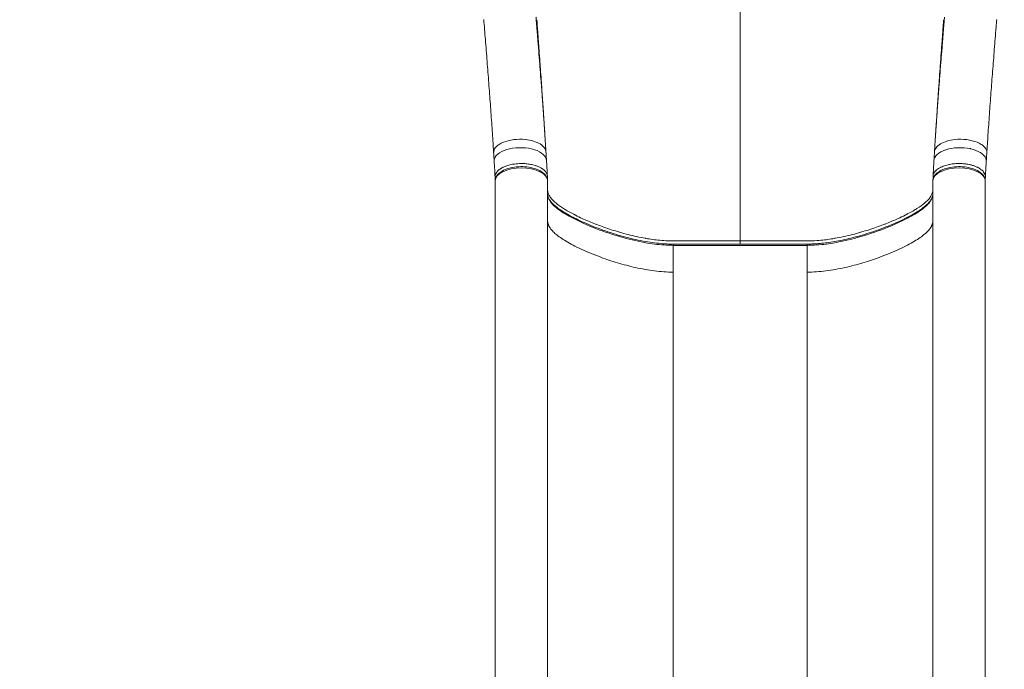
# Model space of a CAD drawing. Units: millimetres. Extents: x -81 to 12457, y 5791 to 21500.
# Drawn here: x 8576 to 9751, y 14366 to 15141 of the extents above; entities that cross this region are included whole.
import ezdxf

# ---------------------------------------------------------------- set-up
doc = ezdxf.new("R2010")
doc.units = ezdxf.units.MM
doc.styles.get("Standard").update_dxf_attribs({"font": 'arial.ttf'})
doc.dimstyles.new('ISO-25', dxfattribs={"dimtxt": 2.5, "dimasz": 2.5, "dimexe": 1.25, "dimexo": 0.625, "dimtad": 1, "dimtxsty": 'Standard', "dimcen": 2.5, "dimadec": 0, "dimazin": 0, "dimtfac": 1, "dimtmove": 0, "dimatfit": 3, "dimfxl": 1, "dimarcsym": 0})

# ---------------------------------------------------------------- blocks, each defined once
blk = doc.blocks.new('*D3')
at = {"color": 0, "linetype": 'ByBlock', "lineweight": -2, "ltscale": 6, "transparency": 16777216}
for p, q in [((556, 21106.7), (556, 21227.9)), ((12456.8, 21106.7), (12456.8, 21227.9))]:
    blk.add_line(p, q, dxfattribs=at)
at = {"color": 0, "lineweight": -2, "ltscale": 6, "transparency": 16777216}
blk.add_line((656, 21226.7), (12356.8, 21226.7), dxfattribs=at)
at = {"color": 0, "ltscale": 6, "transparency": 16777216}
for points in [[(656, 21243.3), (656, 21210), (556, 21226.7)], [(12356.8, 21243.3), (12356.8, 21210), (12456.8, 21226.7)]]:
    blk.add_solid(points, dxfattribs=at)
at = {"layer": 'Defpoints', "color": 0, "ltscale": 6, "transparency": 16777216}
for p in [(12456.8, 21226.7), (12456.8, 13431.3), (556, 11506.4)]:
    blk.add_point(p, dxfattribs=at)
at = {"color": 0, "ltscale": 6, "transparency": 16777216, "insert": (6506.4, 21368.8), "char_height": 200, "attachment_point": 5}
blk.add_mtext('1190', dxfattribs=at)

msp = doc.modelspace()

# ---------------------------------------------------------------- linework, layer by layer
at = {"color": 0, "linetype": 'Continuous', "lineweight": 0}
for p, q in [((9143.277, 14948.765), (9143.277, 14919.32)), ((9205.777, 14941.911), (9205.777, 14948.765)), ((9205.777, 14941.911), (9205.777, 14345.938)), ((9665.777, 14941.911), (9665.777, 14948.765)), ((9665.777, 14941.911), (9665.777, 14345.938)), ((9728.277, 14948.765), (9728.277, 14919.32)), ((9143.277, 14375.456), (9143.277, 14919.32)), ((9728.277, 14919.32), (9728.277, 14375.456)), ((9515.777, 14873.39), (9355.777, 14873.39)), ((9515.777, 14871.89), (9355.777, 14871.89)), ((9355.777, 14871.89), (9355.777, 14839.847)), ((9515.777, 14871.89), (9515.777, 14839.847)), ((9355.777, 14294.251), (9355.777, 14839.847)), ((9515.777, 14294.251), (9515.777, 14839.847)), ((9143.277, 14339.083), (9143.277, 14375.456)), ((9728.277, 14339.083), (9728.277, 14375.456))]:
    msp.add_line(p, q, dxfattribs=at)
at = {"color": 0, "linetype": 'Continuous', "lineweight": 0, "extrusion": (0, 0, -1)}
for centre, major_axis, ratio, start_param, end_param in [((9174.527, 14948.765), (-31.25, 0), 0.5, 0, 3.14159265), ((9146.323, 14951.491), (-2.998, -0.103), 0.86589685, -0.27475738, 0.00366965), ((9355.777, 14870.39), (0, 3), 0.0000004, -1.04719754, 0.00000001)]:
    msp.add_ellipse(centre, major_axis=major_axis, ratio=ratio, start_param=start_param, end_param=end_param, dxfattribs=at)
at = {"color": 0, "linetype": 'Continuous', "lineweight": 0}
for centre, major_axis, ratio, start_param, end_param in [((9697.027, 14948.765), (31.25, 0), 0.5, 0, 3.14159265), ((9725.231, 14951.491), (2.998, -0.103), 0.86589685, -0.27475738, 0.00366965), ((9515.777, 14870.39), (0, 3), 0.0000004, -1.04719755, 0)]:
    msp.add_ellipse(centre, major_axis=major_axis, ratio=ratio, start_param=start_param, end_param=end_param, dxfattribs=at)
for points, knots in [([(9435.777, 14877.086), (9435.777, 14883.42), (9435.777, 14889.753), (9435.777, 14899.686), (9435.777, 14903.286), (9435.777, 14936.234), (9435.777, 14996.41), (9435.777, 15059.088), (9435.777, 15154.621), (9435.777, 15220.338), (9435.777, 15303.773), (9435.777, 15337.275), (9435.777, 15404.665), (9435.777, 15455.497), (9435.777, 15527.606), (9435.777, 15604.046), (9435.777, 15680.486), (9435.777, 15721.467), (9435.777, 15744.228), (9435.777, 15786.988), (9435.777, 15846.988), (9435.777, 15906.988), (9435.777, 15946.988), (9435.777, 15966.988)], [0.00224658, 0.00224658, 0.00224658, 0.00224658, 0.01867646, 0.01867646, 0.02801469, 0.02801469, 0.104147847, 0.180281004, 0.180281004, 0.332547317, 0.332547317, 0.370613895, 0.408680473, 0.48481363, 0.48481363, 0.570678025, 0.65654242, 0.65654242, 0.662744353, 0.707675943, 0.752607533, 0.797539124, 0.842470714, 0.842470714, 0.842470714, 0.842470714]), ([(9141.444, 14982.283), (9141.262, 14985.164), (9141.077, 14988.057), (9140.374, 14998.918), (9139.839, 15006.941), (9138.708, 15023.396), (9138.111, 15031.834), (9136.882, 15048.739), (9136.251, 15057.207), (9134.953, 15074.257), (9134.287, 15082.842), (9132.924, 15100.158), (9132.227, 15108.893), (9130.881, 15125.66), (9130.232, 15133.685), (9129.581, 15141.747)], [0, 0, 0, 0, 10.00017154, 10.00017154, 37.47106873, 37.47106873, 65.94172207, 65.94172207, 94.11562491, 94.11562491, 122.31323015, 122.31323015, 150.66804584, 150.66804584, 176.44725292, 176.44725292, 176.44725292, 176.44725292]), ([(9191.965, 15144.42), (9191.969, 15144.37), (9191.973, 15144.321), (9191.984, 15144.182), (9191.991, 15144.093), (9192.045, 15143.428), (9192.092, 15142.853), (9192.166, 15141.946), (9192.192, 15141.615), (9192.3, 15140.291), (9192.38, 15139.299), (9192.514, 15137.648), (9192.568, 15136.989), (9192.781, 15134.359), (9192.941, 15132.392), (9193.205, 15129.121), (9193.311, 15127.817), (9193.725, 15122.7), (9194.031, 15118.899), (9194.536, 15112.619), (9194.735, 15110.133), (9195.329, 15102.695), (9195.721, 15097.76), (9196.301, 15090.383), (9196.493, 15087.928), (9197.069, 15080.553), (9197.447, 15075.651), (9198.007, 15068.313), (9198.193, 15065.861), (9198.657, 15059.714), (9198.932, 15056.027), (9199.295, 15051.118), (9199.386, 15049.885), (9199.658, 15046.174), (9199.838, 15043.701), (9200.106, 15039.991), (9200.195, 15038.75), (9200.452, 15035.163), (9200.619, 15032.821), (9200.861, 15029.381), (9200.938, 15028.281), (9201.092, 15026.092), (9201.167, 15025.005), (9201.243, 15023.918)], [-17.89344479, -17.89344479, -17.89344479, -17.89344479, -17.87762924, -17.87762924, -17.84929542, -17.84929542, -17.66623305, -17.66623305, -17.56066343, -17.56066343, -17.24444656, -17.24444656, -17.03402746, -17.03402746, -16.40447352, -16.40447352, -15.98603503, -15.98603503, -14.76152985, -14.76152985, -13.95637403, -13.95637403, -12.34755827, -12.34755827, -11.54197563, -11.54197563, -9.92341855, -9.92341855, -9.10845627, -9.10845627, -7.87613383, -7.87613383, -7.46230645, -7.46230645, -6.62939855, -6.62939855, -6.21008885, -6.21008885, -5.41614275, -5.41614275, -5.04180731, -5.04180731, -4.67128448, -4.67128448, -4.67128448, -4.67128448]), ([(9203.044, 14997.154), (9202.997, 14997.893), (9202.95, 14998.633), (9202.867, 14999.928), (9202.832, 15000.483), (9202.726, 15002.146), (9202.655, 15003.254), (9202.548, 15004.916), (9202.512, 15005.468), (9202.406, 15007.122), (9202.335, 15008.224), (9202.227, 15009.878), (9202.192, 15010.427), (9202.05, 15012.619), (9201.942, 15014.263), (9201.763, 15017.001), (9201.691, 15018.093), (9201.477, 15021.356), (9201.333, 15023.531), (9201.116, 15026.794), (9201.044, 15027.877), (9200.818, 15031.262), (9200.663, 15033.568), (9200.424, 15037.101), (9200.342, 15038.324), (9200.094, 15041.98), (9199.927, 15044.418), (9199.677, 15048.077), (9199.593, 15049.293), (9199.26, 15054.136), (9199.007, 15057.776), (9198.584, 15063.847), (9198.414, 15066.269), (9197.905, 15073.523), (9197.561, 15078.373), (9197.041, 15085.673), (9196.867, 15088.105), (9196.344, 15095.413), (9195.991, 15100.308), (9195.458, 15107.688), (9195.279, 15110.157), (9194.827, 15116.394), (9194.552, 15120.171), (9194.182, 15125.259), (9194.088, 15126.556), (9193.851, 15129.81), (9193.708, 15131.768), (9193.518, 15134.386), (9193.47, 15135.042), (9193.35, 15136.686), (9193.278, 15137.673), (9193.182, 15138.992), (9193.158, 15139.322), (9193.092, 15140.225), (9193.051, 15140.798), (9193.009, 15141.371)], [1.71398796, 1.71398796, 1.71398796, 1.71398796, 1.97502502, 1.97502502, 2.1708402, 2.1708402, 2.56069828, 2.56069828, 2.75475866, 2.75475866, 3.14118612, 3.14118612, 3.33357113, 3.33357113, 3.90751934, 3.90751934, 4.28757003, 4.28757003, 5.04180731, 5.04180731, 5.41614275, 5.41614275, 6.21008885, 6.21008885, 6.62939855, 6.62939855, 7.46230645, 7.46230645, 7.87613383, 7.87613383, 9.10845627, 9.10845627, 9.92341855, 9.92341855, 11.54197563, 11.54197563, 12.34755827, 12.34755827, 13.95637403, 13.95637403, 14.76152985, 14.76152985, 15.98603503, 15.98603503, 16.40447352, 16.40447352, 17.03402746, 17.03402746, 17.24444656, 17.24444656, 17.56066343, 17.56066343, 17.66623305, 17.66623305, 17.84929542, 17.84929542, 17.84929542, 17.84929542]), ([(9678.545, 15141.371), (9678.504, 15140.798), (9678.462, 15140.225), (9678.396, 15139.322), (9678.372, 15138.992), (9678.276, 15137.673), (9678.204, 15136.686), (9678.084, 15135.042), (9678.037, 15134.386), (9677.846, 15131.768), (9677.703, 15129.81), (9677.467, 15126.556), (9677.372, 15125.259), (9677.002, 15120.171), (9676.728, 15116.394), (9676.276, 15110.157), (9676.097, 15107.688), (9675.563, 15100.308), (9675.211, 15095.413), (9674.687, 15088.105), (9674.514, 15085.673), (9673.993, 15078.373), (9673.65, 15073.523), (9673.14, 15066.269), (9672.97, 15063.847), (9672.547, 15057.776), (9672.295, 15054.136), (9671.961, 15049.293), (9671.878, 15048.077), (9671.627, 15044.418), (9671.461, 15041.98), (9671.213, 15038.324), (9671.13, 15037.101), (9670.892, 15033.568), (9670.737, 15031.262), (9670.511, 15027.877), (9670.439, 15026.794), (9670.222, 15023.531), (9670.078, 15021.356), (9669.863, 15018.093), (9669.791, 15017.001), (9669.612, 15014.263), (9669.505, 15012.619), (9669.363, 15010.427), (9669.255, 15008.773), (9669.149, 15007.122), (9669.042, 15005.468), (9669.007, 15004.916), (9668.9, 15003.254), (9668.829, 15002.146), (9668.723, 15000.483), (9668.687, 14999.928), (9668.605, 14998.633), (9668.558, 14997.893), (9668.511, 14997.154)], [0.04414937, 0.04414937, 0.04414937, 0.04414937, 0.22721175, 0.22721175, 0.33278136, 0.33278136, 0.64899823, 0.64899823, 0.85941734, 0.85941734, 1.48897127, 1.48897127, 1.90740976, 1.90740976, 3.13191494, 3.13191494, 3.93707077, 3.93707077, 5.54588652, 5.54588652, 6.35146917, 6.35146917, 7.97002624, 7.97002624, 8.78498852, 8.78498852, 10.01731096, 10.01731096, 10.43113834, 10.43113834, 11.26404625, 11.26404625, 11.68335594, 11.68335594, 12.47730205, 12.47730205, 12.85163748, 12.85163748, 13.60587476, 13.60587476, 13.98592546, 13.98592546, 14.55987366, 14.55987366, 14.75225868, 15.13868613, 15.13868613, 15.33274651, 15.33274651, 15.72260459, 15.72260459, 15.91841978, 15.91841978, 16.17945684, 16.17945684, 16.17945684, 16.17945684]), ([(9670.312, 15023.918), (9670.387, 15025.005), (9670.463, 15026.092), (9670.616, 15028.281), (9670.693, 15029.381), (9670.936, 15032.821), (9671.102, 15035.163), (9671.359, 15038.75), (9671.449, 15039.991), (9671.717, 15043.701), (9671.897, 15046.174), (9672.169, 15049.885), (9672.26, 15051.118), (9672.622, 15056.027), (9672.898, 15059.714), (9673.361, 15065.861), (9673.547, 15068.313), (9674.107, 15075.651), (9674.486, 15080.553), (9675.061, 15087.928), (9675.253, 15090.383), (9675.834, 15097.76), (9676.226, 15102.695), (9676.82, 15110.133), (9677.019, 15112.619), (9677.523, 15118.899), (9677.83, 15122.7), (9678.244, 15127.817), (9678.349, 15129.121), (9678.614, 15132.392), (9678.773, 15134.359), (9678.987, 15136.989), (9679.04, 15137.648), (9679.174, 15139.299), (9679.255, 15140.291), (9679.362, 15141.615), (9679.389, 15141.946), (9679.463, 15142.853), (9679.509, 15143.428), (9679.563, 15144.093), (9679.57, 15144.182), (9679.582, 15144.321), (9679.586, 15144.37), (9679.59, 15144.42)], [-13.22216032, -13.22216032, -13.22216032, -13.22216032, -12.85163748, -12.85163748, -12.47730205, -12.47730205, -11.68335594, -11.68335594, -11.26404625, -11.26404625, -10.43113834, -10.43113834, -10.01731096, -10.01731096, -8.78498852, -8.78498852, -7.97002624, -7.97002624, -6.35146917, -6.35146917, -5.54588652, -5.54588652, -3.93707077, -3.93707077, -3.13191494, -3.13191494, -1.90740976, -1.90740976, -1.48897127, -1.48897127, -0.85941734, -0.85941734, -0.64899823, -0.64899823, -0.33278136, -0.33278136, -0.22721175, -0.22721175, -0.04414937, -0.04414937, -0.01581555, -0.01581555, 0, 0, 0, 0]), ([(9741.973, 15141.747), (9741.721, 15138.62), (9741.468, 15135.498), (9740.5, 15123.493), (9739.788, 15114.65), (9738.387, 15097.079), (9737.698, 15088.349), (9736.353, 15071.019), (9735.696, 15062.416), (9734.425, 15045.372), (9733.81, 15036.927), (9732.624, 15020.196), (9732.052, 15011.907), (9731.023, 14996.502), (9730.558, 14989.364), (9730.111, 14982.283)], [0, 0, 0, 0, 10.00012089, 10.00012089, 38.52798143, 38.52798143, 67.01660724, 67.01660724, 95.43735064, 95.43735064, 123.7137718, 123.7137718, 151.86994604, 151.86994604, 176.44724207, 176.44724207, 176.44724207, 176.44724207]), ([(9201.243, 15023.918), (9201.448, 15020.963), (9201.651, 15018.014), (9202.423, 15006.667), (9202.973, 14998.322), (9203.64, 14987.887), (9203.776, 14985.738), (9203.911, 14983.594)], [0, 0, 0, 0, 10.00012003, 10.00012003, 38.58652389, 38.58652389, 46.01741583, 46.01741583, 46.01741583, 46.01741583]), ([(9667.644, 14983.594), (9667.825, 14986.479), (9668.009, 14989.373), (9668.736, 15000.695), (9669.299, 15009.181), (9670.026, 15019.789), (9670.168, 15021.852), (9670.312, 15023.918)], [0, 0, 0, 0, 10.00011496, 10.00011496, 39.02496656, 39.02496656, 46.01736947, 46.01736947, 46.01736947, 46.01736947]), ([(9141.442, 14982.305), (9141.399, 14983.017), (9141.586, 14985.483), (9143.58, 14989.033), (9149.131, 14993.553), (9156.548, 14996.601), (9167.583, 14998.647), (9178.327, 14998.76), (9189.295, 14996.613), (9197.31, 14993.163), (9202.497, 14988.642), (9203.807, 14985.254), (9203.911, 14983.59)], [-1.60078385, -1.60078385, -1.60078385, -1.60078385, -1.46400526, -1.12848778, -0.90480946, -0.45745282, -0.2337745, 0.21358213, 0.54909961, 0.88461709, 1.22013457, 1.5397739, 1.5397739, 1.5397739, 1.5397739]), ([(9730.112, 14982.303), (9730.155, 14983.016), (9729.969, 14985.483), (9727.974, 14989.033), (9722.424, 14993.553), (9715.007, 14996.601), (9703.972, 14998.647), (9693.227, 14998.76), (9682.26, 14996.613), (9674.244, 14993.163), (9669.057, 14988.642), (9667.747, 14985.254), (9667.644, 14983.59)], [-1.60090423, -1.60090423, -1.60090423, -1.60090423, -1.46400526, -1.12848778, -0.90480946, -0.45745282, -0.2337745, 0.21358214, 0.54909961, 0.88461709, 1.22013457, 1.53980413, 1.53980413, 1.53980413, 1.53980413]), ([(9142.071, 14972.422), (9142.014, 14973.387), (9142.456, 14976.942), (9147.425, 14982.763), (9159.95, 14987.742), (9175.683, 14989.159), (9190.844, 14986.655), (9201.65, 14980.92), (9204.398, 14975.891), (9204.541, 14973.405)], [-1.59957139, -1.59957139, -1.59957139, -1.59957139, -1.41430976, -0.91848421, -0.42265865, 0.0731669, 0.56899245, 1.064818, 1.54241935, 1.54241935, 1.54241935, 1.54241935]), ([(9729.484, 14972.426), (9729.54, 14973.389), (9729.419, 14974.355), (9729.121, 14975.307), (9729.048, 14975.54), (9728.964, 14975.772), (9728.869, 14976.003), (9727.929, 14978.303), (9725.93, 14980.496), (9723.085, 14982.365), (9722.837, 14982.528), (9722.583, 14982.688), (9722.323, 14982.846), (9719.291, 14984.682), (9715.406, 14986.167), (9711.071, 14987.15), (9710.756, 14987.221), (9710.439, 14987.29), (9710.12, 14987.356), (9705.663, 14988.277), (9700.773, 14988.672), (9695.967, 14988.503), (9695.686, 14988.494), (9695.405, 14988.482), (9695.124, 14988.468), (9690.267, 14988.231), (9685.525, 14987.414), (9681.412, 14986.106), (9681.227, 14986.047), (9681.044, 14985.988), (9680.863, 14985.927), (9676.754, 14984.558), (9673.313, 14982.688), (9670.916, 14980.529), (9670.841, 14980.461), (9670.766, 14980.393), (9670.693, 14980.325), (9668.422, 14978.204), (9667.152, 14975.813), (9667.014, 14973.404)], [-1.59934657, -1.59934657, -1.59934657, -1.59934657, -1.41430976, -1.41430976, -1.41430976, -1.36903908, -1.36903908, -1.36903908, -0.91848421, -0.91848421, -0.91848421, -0.87929693, -0.87929693, -0.87929693, -0.42265865, -0.42265865, -0.42265865, -0.38952204, -0.38952204, -0.38952204, 0.0731669, 0.0731669, 0.0731669, 0.10022902, 0.10022902, 0.10022902, 0.56899245, 0.56899245, 0.56899245, 0.58997942, 0.58997942, 0.58997942, 1.06481801, 1.06481801, 1.06481801, 1.07973047, 1.07973047, 1.07973047, 1.5424553, 1.5424553, 1.5424553, 1.5424553]), ([(9142.072, 14972.403), (9141.968, 14974.092), (9141.86, 14975.78), (9141.647, 14979.082), (9141.545, 14980.688), (9141.445, 14982.305)], [0, 0, 0, 0, 5.89948228, 5.89948228, 11.45346362, 11.45346362, 11.45346362, 11.45346362]), ([(9203.911, 14983.59), (9204.088, 14980.774), (9204.273, 14977.929), (9204.476, 14974.519), (9204.509, 14973.961), (9204.541, 14973.407)], [0, 0, 0, 0, 9.82265169, 9.82265169, 11.73177531, 11.73177531, 11.73177531, 11.73177531]), ([(9667.014, 14973.406), (9667.109, 14975.059), (9667.21, 14976.716), (9667.423, 14980.113), (9667.535, 14981.856), (9667.644, 14983.59)], [0, 0, 0, 0, 5.68671601, 5.68671601, 11.73192692, 11.73192692, 11.73192692, 11.73192692]), ([(9730.108, 14982.303), (9729.978, 14980.18), (9729.841, 14978.075), (9729.633, 14974.831), (9729.561, 14973.686), (9729.49, 14972.545)], [0, 0, 0, 0, 7.29029705, 7.29029705, 11.28595114, 11.28595114, 11.28595114, 11.28595114]), ([(9143.143, 14953.626), (9142.985, 14956.432), (9142.827, 14959.238), (9142.47, 14965.503), (9142.271, 14968.964), (9142.071, 14972.423)], [0.26196187, 0.26196187, 0.26196187, 0.26196187, 10.00000053, 10.00000053, 22.00769333, 22.00769333, 22.00769333, 22.00769333]), ([(9205.613, 14954.518), (9205.583, 14955.058), (9205.496, 14955.598), (9205.353, 14956.134), (9205.202, 14956.702), (9204.988, 14957.265), (9204.714, 14957.821), (9204.443, 14958.37), (9204.113, 14958.911), (9203.726, 14959.442), (9203.509, 14959.739), (9203.274, 14960.033), (9203.02, 14960.323), (9202.807, 14960.567), (9202.582, 14960.809), (9202.344, 14961.047), (9202.211, 14961.179), (9202.075, 14961.311), (9201.935, 14961.442), (9201.072, 14962.245), (9200.064, 14963.009), (9198.93, 14963.724), (9198.067, 14964.268), (9197.131, 14964.783), (9196.131, 14965.264), (9195.2, 14965.712), (9194.214, 14966.131), (9193.178, 14966.518), (9192.716, 14966.691), (9192.244, 14966.856), (9191.763, 14967.016), (9191.174, 14967.211), (9190.57, 14967.395), (9189.955, 14967.57), (9188.841, 14967.885), (9187.688, 14968.165), (9186.504, 14968.41), (9186.333, 14968.445), (9186.161, 14968.48), (9185.989, 14968.514), (9185.032, 14968.701), (9184.056, 14968.865), (9183.066, 14969.005), (9182.076, 14969.145), (9181.072, 14969.26), (9180.059, 14969.35), (9179.214, 14969.426), (9178.362, 14969.483), (9177.507, 14969.523), (9177.358, 14969.53), (9177.21, 14969.536), (9177.061, 14969.542), (9176.079, 14969.58), (9175.093, 14969.594), (9174.108, 14969.585), (9172.788, 14969.574), (9171.47, 14969.52), (9170.162, 14969.425), (9168.852, 14969.33), (9167.552, 14969.194), (9166.275, 14969.018), (9166.097, 14968.993), (9165.92, 14968.968), (9165.744, 14968.942), (9164.648, 14968.78), (9163.57, 14968.589), (9162.515, 14968.368), (9162.432, 14968.351), (9162.349, 14968.333), (9162.266, 14968.315), (9160.476, 14967.931), (9158.757, 14967.463), (9157.137, 14966.92), (9155.763, 14966.459), (9154.461, 14965.945), (9153.247, 14965.384), (9152.903, 14965.225), (9152.567, 14965.063), (9152.238, 14964.896), (9151.564, 14964.556), (9150.92, 14964.199), (9150.311, 14963.829), (9150.222, 14963.775), (9150.133, 14963.72), (9150.045, 14963.665), (9149.353, 14963.232), (9148.707, 14962.781), (9148.111, 14962.314), (9147.518, 14961.85), (9146.975, 14961.371), (9146.482, 14960.879), (9146.14, 14960.538), (9145.823, 14960.191), (9145.531, 14959.839), (9145.417, 14959.701), (9145.306, 14959.562), (9145.2, 14959.423), (9144.592, 14958.625), (9144.112, 14957.804), (9143.771, 14956.968), (9143.77, 14956.964), (9143.768, 14956.96), (9143.767, 14956.956), (9143.414, 14956.088), (9143.211, 14955.206), (9143.158, 14954.322), (9143.149, 14954.182), (9143.144, 14954.042), (9143.143, 14953.902), (9143.142, 14953.73), (9143.146, 14953.558), (9143.156, 14953.386)], [-9.50457544, -9.50457544, -9.50457544, -9.50457544, -9.21106162, -9.21106162, -9.21106162, -8.8998876, -8.8998876, -8.8998876, -8.59271804, -8.59271804, -8.59271804, -8.42055594, -8.42055594, -8.42055594, -8.27566371, -8.27566371, -8.27566371, -8.19500934, -8.19500934, -8.19500934, -7.69857228, -7.69857228, -7.69857228, -7.32045494, -7.32045494, -7.32045494, -6.9685443, -6.9685443, -6.9685443, -6.811563, -6.811563, -6.811563, -6.61912594, -6.61912594, -6.61912594, -6.2708901, -6.2708901, -6.2708901, -6.22049909, -6.22049909, -6.22049909, -5.94096636, -5.94096636, -5.94096636, -5.66143364, -5.66143364, -5.66143364, -5.42836754, -5.42836754, -5.42836754, -5.38786603, -5.38786603, -5.38786603, -5.12066811, -5.12066811, -5.12066811, -4.76288989, -4.76288989, -4.76288989, -4.40414446, -4.40414446, -4.40414446, -4.35432806, -4.35432806, -4.35432806, -4.04521272, -4.04521272, -4.04521272, -4.0208351, -4.0208351, -4.0208351, -3.49403741, -3.49403741, -3.49403741, -3.04717498, -3.04717498, -3.04717498, -2.92087476, -2.92087476, -2.92087476, -2.6618654, -2.6618654, -2.6618654, -2.62386177, -2.62386177, -2.62386177, -2.32441642, -2.32441642, -2.32441642, -2.02709773, -2.02709773, -2.02709773, -1.82076829, -1.82076829, -1.82076829, -1.74002226, -1.74002226, -1.74002226, -1.27828714, -1.27828714, -1.27828714, -1.27607793, -1.27607793, -1.27607793, -0.79654377, -0.79654377, -0.79654377, -0.72058154, -0.72058154, -0.72058154, -0.62710341, -0.62710341, -0.62710341, -0.62710341]), ([(9143.277, 14948.765), (9143.277, 14950.455), (9143.716, 14952.132), (9145.392, 14955.389), (9146.711, 14956.935), (9150.237, 14959.892), (9152.567, 14961.244), (9157.892, 14963.478), (9160.898, 14964.349), (9167.217, 14965.53), (9170.523, 14965.848), (9177.138, 14965.924), (9180.445, 14965.687), (9186.778, 14964.674), (9189.801, 14963.898), (9195.306, 14961.833), (9197.78, 14960.54), (9201.885, 14957.46), (9203.531, 14955.666), (9205.348, 14952.098), (9205.777, 14950.437), (9205.777, 14948.765)], [3.14159265, 3.14159265, 3.14159265, 3.14159265, 3.39345098, 3.39345098, 3.6791013, 3.6791013, 4.01431593, 4.01431593, 4.35464813, 4.35464813, 4.68932647, 4.68932647, 5.02182624, 5.02182624, 5.35594866, 5.35594866, 5.69531517, 5.69531517, 6.03391276, 6.03391276, 6.28318531, 6.28318531, 6.28318531, 6.28318531]), ([(9204.541, 14973.405), (9204.707, 14970.519), (9204.872, 14967.635), (9205.23, 14961.342), (9205.422, 14957.935), (9205.613, 14954.527)], [0, 0, 0, 0, 10.00000075, 10.00000075, 21.80935795, 21.80935795, 21.80935795, 21.80935795]), ([(9665.777, 14948.765), (9665.777, 14950.455), (9666.216, 14952.132), (9667.892, 14955.389), (9669.211, 14956.935), (9672.737, 14959.892), (9675.067, 14961.244), (9680.392, 14963.478), (9683.398, 14964.349), (9689.717, 14965.53), (9693.023, 14965.848), (9699.638, 14965.924), (9702.945, 14965.687), (9709.278, 14964.674), (9712.301, 14963.898), (9717.806, 14961.833), (9720.28, 14960.54), (9724.385, 14957.46), (9726.031, 14955.666), (9727.848, 14952.098), (9728.277, 14950.437), (9728.277, 14948.765)], [3.14159265, 3.14159265, 3.14159265, 3.14159265, 3.39345098, 3.39345098, 3.6791013, 3.6791013, 4.01431593, 4.01431593, 4.35464813, 4.35464813, 4.68932647, 4.68932647, 5.02182624, 5.02182624, 5.35594866, 5.35594866, 5.69531517, 5.69531517, 6.03391276, 6.03391276, 6.28318531, 6.28318531, 6.28318531, 6.28318531]), ([(9665.941, 14954.517), (9665.975, 14955.127), (9666.082, 14955.736), (9666.445, 14956.975), (9666.71, 14957.605), (9667.387, 14958.836), (9667.797, 14959.436), (9668.362, 14960.122), (9668.447, 14960.223), (9668.748, 14960.567), (9668.974, 14960.808), (9669.842, 14961.677), (9670.56, 14962.285), (9672.166, 14963.455), (9673.055, 14964.016), (9674.469, 14964.792), (9674.937, 14965.033), (9676.214, 14965.648), (9677.047, 14966.009), (9678.069, 14966.405), (9678.221, 14966.463), (9679.255, 14966.848), (9680.173, 14967.152), (9682.066, 14967.71), (9683.042, 14967.964), (9684.544, 14968.306), (9685.052, 14968.413), (9686.606, 14968.718), (9687.67, 14968.894), (9689.655, 14969.165), (9690.571, 14969.268), (9692.599, 14969.447), (9693.712, 14969.514), (9695.701, 14969.58), (9696.574, 14969.591), (9698.569, 14969.574), (9699.691, 14969.535), (9701.926, 14969.396), (9703.039, 14969.296), (9704.699, 14969.1), (9705.258, 14969.026), (9706.896, 14968.784), (9707.963, 14968.594), (9709.101, 14968.356), (9709.195, 14968.336), (9710.609, 14968.032), (9711.892, 14967.703), (9714.345, 14966.964), (9715.517, 14966.556), (9717.205, 14965.878), (9717.766, 14965.636), (9718.652, 14965.225), (9718.987, 14965.063), (9720.112, 14964.492), (9720.865, 14964.066), (9722.279, 14963.175), (9722.94, 14962.709), (9724.152, 14961.749), (9724.704, 14961.256), (9725.495, 14960.45), (9725.77, 14960.147), (9726.139, 14959.701), (9726.25, 14959.562), (9726.94, 14958.656), (9727.402, 14957.866), (9728.088, 14956.235), (9728.302, 14955.392), (9728.4, 14954.332), (9728.411, 14954.117), (9728.415, 14953.73), (9728.411, 14953.557), (9728.402, 14953.385)], [-9.50467693, -9.50467693, -9.50467693, -9.50467693, -9.17353684, -9.17353684, -8.82435739, -8.82435739, -8.47997948, -8.47997948, -8.42055594, -8.42055594, -8.27570642, -8.27570642, -7.89216088, -7.89216088, -7.50319079, -7.50319079, -7.32045494, -7.32045494, -7.02056394, -7.02056394, -6.9685513, -6.9685513, -6.66932846, -6.66932846, -6.3705012, -6.3705012, -6.22049909, -6.22049909, -5.91644203, -5.91644203, -5.66144055, -5.66144055, -5.35736271, -5.35736271, -5.12066811, -5.12066811, -4.8162404, -4.8162404, -4.51067728, -4.51067728, -4.35433767, -4.35433767, -4.0483997, -4.0483997, -4.0208351, -4.0208351, -3.63211128, -3.63211128, -3.24715579, -3.24715579, -3.04716785, -3.04716785, -2.92087476, -2.92087476, -2.61437446, -2.61437446, -2.30597811, -2.30597811, -2.0008984, -2.0008984, -1.82076829, -1.82076829, -1.73999913, -1.73999913, -1.29600616, -1.29600616, -0.83700178, -0.83700178, -0.72058154, -0.72058154, -0.62705316, -0.62705316, -0.62705316, -0.62705316]), ([(9665.942, 14954.526), (9666.103, 14957.408), (9666.265, 14960.29), (9666.622, 14966.583), (9666.817, 14969.993), (9667.014, 14973.404)], [0.01109749, 0.01109749, 0.01109749, 0.01109749, 10.00000053, 10.00000053, 21.82112425, 21.82112425, 21.82112425, 21.82112425]), ([(9729.484, 14972.426), (9729.318, 14969.545), (9729.152, 14966.663), (9728.794, 14960.384), (9728.601, 14956.985), (9728.41, 14953.586)], [0, 0, 0, 0, 10.00000068, 10.00000068, 21.79563486, 21.79563486, 21.79563486, 21.79563486]), ([(9143.314, 14952.079), (9143.329, 14952.003), (9143.347, 14951.927), (9143.369, 14951.852), (9143.394, 14951.768), (9143.424, 14951.685), (9143.459, 14951.604), (9143.489, 14951.534), (9143.522, 14951.465), (9143.559, 14951.398), (9143.573, 14951.371), (9143.588, 14951.345), (9143.604, 14951.319)], [-0.423983773, -0.423983773, -0.423983773, -0.423983773, -0.3969318495, -0.3969318495, -0.3969318495, -0.3664718533, -0.3664718533, -0.3664718533, -0.3402652002, -0.3402652002, -0.3402652002, -0.32994118, -0.32994118, -0.32994118, -0.32994118]), ([(9143.358, 14950.043), (9143.352, 14950.233), (9143.346, 14950.424), (9143.337, 14950.752), (9143.334, 14950.889), (9143.33, 14951.094), (9143.329, 14951.162), (9143.327, 14951.264), (9143.326, 14951.298), (9143.325, 14951.347), (9143.325, 14951.364), (9143.325, 14951.387), (9143.325, 14951.395), (9143.324, 14951.405), (9143.324, 14951.408), (9143.324, 14951.409), (9143.324, 14951.41), (9143.324, 14951.41)], [340.12051387, 340.12051387, 340.12051387, 340.12051387, 341.22222657, 341.22222657, 342.01605423, 342.01605423, 342.41302794, 342.41302794, 342.61164656, 342.61164656, 342.7115048, 342.7115048, 342.76212279, 342.76212279, 342.78943674, 342.78943674, 342.79328669, 342.79328669, 342.79328669, 342.79328669]), ([(9728.24, 14952.079), (9728.226, 14952.003), (9728.207, 14951.927), (9728.185, 14951.852), (9728.16, 14951.768), (9728.13, 14951.685), (9728.096, 14951.604), (9728.066, 14951.534), (9728.032, 14951.465), (9727.996, 14951.398), (9727.981, 14951.371), (9727.966, 14951.345), (9727.951, 14951.319)], [-0.4239842926, -0.4239842926, -0.4239842926, -0.4239842926, -0.3969318472, -0.3969318472, -0.3969318472, -0.3664718521, -0.3664718521, -0.3664718521, -0.3402652002, -0.3402652002, -0.3402652002, -0.3299411812, -0.3299411812, -0.3299411812, -0.3299411812]), ([(9728.23, 14951.41), (9728.23, 14951.41), (9728.23, 14951.409), (9728.23, 14951.409), (9728.23, 14951.408), (9728.23, 14951.405), (9728.23, 14951.402), (9728.23, 14951.391), (9728.23, 14951.383), (9728.229, 14951.348), (9728.229, 14951.321), (9728.227, 14951.211), (9728.225, 14951.126), (9728.219, 14950.788), (9728.212, 14950.533), (9728.202, 14950.2), (9728.199, 14950.121), (9728.196, 14950.043)], [0.04282665, 0.04282665, 0.04282665, 0.04282665, 0.04793271, 0.04793271, 0.05961685, 0.05961685, 0.08095682, 0.08095682, 0.13552708, 0.13552708, 0.29909896, 0.29909896, 0.78974936, 0.78974936, 2.26159848, 2.26159848, 2.71570678, 2.71570678, 2.71570678, 2.71570678]), ([(9355.83, 14877.086), (9353.692, 14877.085), (9351.552, 14877.132), (9349.416, 14877.222), (9346.147, 14877.359), (9342.886, 14877.595), (9339.651, 14877.911), (9339.551, 14877.921), (9339.451, 14877.93), (9339.351, 14877.94), (9333.902, 14878.481), (9328.528, 14879.243), (9323.224, 14880.167), (9323.045, 14880.198), (9322.866, 14880.229), (9322.687, 14880.261), (9315.612, 14881.509), (9308.684, 14883.041), (9301.974, 14884.754), (9298.635, 14885.607), (9295.349, 14886.504), (9292.102, 14887.444), (9292.004, 14887.473), (9291.906, 14887.501), (9291.807, 14887.529), (9288.464, 14888.5), (9285.16, 14889.516), (9281.903, 14890.571), (9275.981, 14892.489), (9270.211, 14894.535), (9264.605, 14896.692), (9264.046, 14896.907), (9263.487, 14897.124), (9262.931, 14897.342), (9258.099, 14899.231), (9253.395, 14901.203), (9248.849, 14903.25), (9247.629, 14903.799), (9246.422, 14904.354), (9245.227, 14904.914), (9242.402, 14906.237), (9239.647, 14907.59), (9236.959, 14908.982), (9236.483, 14909.229), (9236.008, 14909.478), (9235.536, 14909.727), (9233.346, 14910.884), (9231.204, 14912.067), (9229.127, 14913.278), (9227.658, 14914.134), (9226.222, 14915.003), (9224.828, 14915.886), (9221.433, 14918.036), (9218.272, 14920.268), (9215.521, 14922.58), (9214.871, 14923.127), (9214.244, 14923.678), (9213.643, 14924.234), (9212.45, 14925.339), (9211.358, 14926.464), (9210.392, 14927.617), (9209.344, 14928.866), (9208.444, 14930.15), (9207.739, 14931.454), (9207.466, 14931.959), (9207.222, 14932.467), (9207.006, 14932.978), (9206.325, 14934.594), (9205.944, 14936.242), (9205.781, 14937.912), (9205.78, 14937.926), (9205.779, 14937.94), (9205.777, 14937.955)], [-26.05039637, -26.05039637, -26.05039637, -26.05039637, -25.38595439, -25.38595439, -25.38595439, -24.36907384, -24.36907384, -24.36907384, -24.33757491, -24.33757491, -24.33757491, -22.62399442, -22.62399442, -22.62399442, -22.56616261, -22.56616261, -22.56616261, -20.27824588, -20.27824588, -20.27824588, -19.13978766, -19.13978766, -19.13978766, -19.10537161, -19.10537161, -19.10537161, -17.93249734, -17.93249734, -17.93249734, -15.799783, -15.799783, -15.799783, -15.5867488, -15.5867488, -15.5867488, -13.73710975, -13.73710975, -13.73710975, -13.24100025, -13.24100025, -13.24100025, -12.06812598, -12.06812598, -12.06812598, -11.86010581, -11.86010581, -11.86010581, -10.89525171, -10.89525171, -10.89525171, -10.21249166, -10.21249166, -10.21249166, -8.54950317, -8.54950317, -8.54950317, -8.15660403, -8.15660403, -8.15660403, -7.3766289, -7.3766289, -7.3766289, -6.53103601, -6.53103601, -6.53103601, -6.20375463, -6.20375463, -6.20375463, -5.16946405, -5.16946405, -5.16946405, -5.16072135, -5.16072135, -5.16072135, -5.16072135]), ([(9205.777, 14933.42), (9205.831, 14932.604), (9205.929, 14931.823), (9206.348, 14929.884), (9206.751, 14928.739), (9207.865, 14926.57), (9208.528, 14925.547), (9210.079, 14923.547), (9210.958, 14922.568), (9212.967, 14920.564), (9214.113, 14919.539), (9216.708, 14917.4), (9218.177, 14916.289), (9221.476, 14913.961), (9223.329, 14912.748), (9227.433, 14910.21), (9229.707, 14908.891), (9234.677, 14906.162), (9237.391, 14904.758), (9243.236, 14901.88), (9246.384, 14900.413), (9253.086, 14897.44), (9256.655, 14895.942), (9264.053, 14892.998), (9267.888, 14891.554), (9275.771, 14888.747), (9279.826, 14887.384), (9287.981, 14884.82), (9292.08, 14883.613), (9300.215, 14881.395), (9304.246, 14880.375), (9312.166, 14878.552), (9316.05, 14877.738), (9323.587, 14876.341), (9327.235, 14875.742), (9334.275, 14874.766), (9337.666, 14874.374), (9344.152, 14873.799), (9347.25, 14873.599), (9352.16, 14873.424), (9353.969, 14873.39), (9355.777, 14873.39)], [4.06909951, 4.06909951, 4.06909951, 4.06909951, 9.46086564, 9.46086564, 17.65836331, 17.65836331, 24.78590386, 24.78590386, 31.60195304, 31.60195304, 38.87750272, 38.87750272, 47.02093989, 47.02093989, 56.2780642, 56.2780642, 66.80166523, 66.80166523, 78.57123187, 78.57123187, 91.52058483, 91.52058483, 105.53639558, 105.53639558, 119.95943392, 119.95943392, 134.63251867, 134.63251867, 148.91421965, 148.91421965, 162.47228511, 162.47228511, 175.10337387, 175.10337387, 186.61120576, 186.61120576, 197.03613079, 197.03613079, 206.380877, 206.380877, 211.80538457, 211.80538457, 211.80538457, 211.80538457]), ([(9205.777, 14933.345), (9205.807, 14932.881), (9205.85, 14932.419), (9205.91, 14931.959), (9206.212, 14929.665), (9207, 14927.424), (9208.344, 14925.251), (9210.748, 14921.365), (9214.783, 14917.714), (9219.512, 14914.281), (9224.443, 14910.702), (9230.138, 14907.35), (9236.2, 14904.176), (9244.543, 14899.81), (9253.628, 14895.768), (9263.172, 14892.046), (9273.547, 14887.999), (9284.517, 14884.311), (9296.019, 14881.139), (9305.332, 14878.57), (9315.017, 14876.332), (9325.022, 14874.666), (9332.345, 14873.446), (9339.851, 14872.533), (9347.44, 14872.122), (9350.219, 14871.972), (9353.004, 14871.89), (9355.777, 14871.89)], [1.18968933, 1.18968933, 1.18968933, 1.18968933, 1.47696681, 1.47696681, 1.47696681, 2.90996263, 2.90996263, 2.90996263, 5.47229786, 5.47229786, 5.47229786, 8.14366213, 8.14366213, 8.14366213, 11.81979759, 11.81979759, 11.81979759, 15.81567814, 15.81567814, 15.81567814, 19.05121288, 19.05121288, 19.05121288, 21.41945367, 21.41945367, 21.41945367, 22.28674761, 22.28674761, 22.28674761, 22.28674761]), ([(9515.724, 14877.086), (9517.862, 14877.085), (9520.002, 14877.132), (9522.138, 14877.222), (9525.408, 14877.359), (9528.668, 14877.595), (9531.903, 14877.911), (9532.004, 14877.921), (9532.104, 14877.93), (9532.204, 14877.94), (9537.653, 14878.481), (9543.027, 14879.243), (9548.331, 14880.167), (9548.51, 14880.198), (9548.689, 14880.229), (9548.868, 14880.261), (9555.943, 14881.509), (9562.87, 14883.041), (9569.581, 14884.754), (9572.92, 14885.607), (9576.205, 14886.504), (9579.453, 14887.444), (9579.551, 14887.473), (9579.649, 14887.501), (9579.747, 14887.529), (9583.09, 14888.5), (9586.394, 14889.516), (9589.651, 14890.571), (9595.574, 14892.489), (9601.343, 14894.535), (9606.949, 14896.692), (9607.509, 14896.907), (9608.067, 14897.124), (9608.624, 14897.342), (9613.456, 14899.231), (9618.16, 14901.203), (9622.706, 14903.25), (9623.925, 14903.799), (9625.133, 14904.354), (9626.327, 14904.914), (9629.152, 14906.237), (9631.907, 14907.59), (9634.595, 14908.982), (9635.072, 14909.229), (9635.546, 14909.478), (9636.019, 14909.727), (9638.209, 14910.884), (9640.351, 14912.067), (9642.427, 14913.278), (9643.897, 14914.134), (9645.332, 14915.003), (9646.726, 14915.886), (9650.121, 14918.036), (9653.283, 14920.268), (9656.033, 14922.58), (9656.683, 14923.127), (9657.31, 14923.678), (9657.911, 14924.234), (9659.105, 14925.339), (9660.196, 14926.464), (9661.163, 14927.617), (9662.21, 14928.866), (9663.11, 14930.15), (9663.816, 14931.454), (9664.089, 14931.959), (9664.333, 14932.467), (9664.548, 14932.978), (9665.229, 14934.594), (9665.61, 14936.242), (9665.773, 14937.912), (9665.775, 14937.926), (9665.776, 14937.94), (9665.777, 14937.955)], [-26.05039637, -26.05039637, -26.05039637, -26.05039637, -25.38595438, -25.38595438, -25.38595438, -24.36907383, -24.36907383, -24.36907383, -24.33757491, -24.33757491, -24.33757491, -22.62399442, -22.62399442, -22.62399442, -22.56616261, -22.56616261, -22.56616261, -20.27824588, -20.27824588, -20.27824588, -19.13978765, -19.13978765, -19.13978765, -19.10537161, -19.10537161, -19.10537161, -17.93249734, -17.93249734, -17.93249734, -15.79978299, -15.79978299, -15.79978299, -15.5867488, -15.5867488, -15.5867488, -13.73710974, -13.73710974, -13.73710974, -13.24100025, -13.24100025, -13.24100025, -12.06812598, -12.06812598, -12.06812598, -11.8601058, -11.8601058, -11.8601058, -10.89525171, -10.89525171, -10.89525171, -10.21249165, -10.21249165, -10.21249165, -8.54950317, -8.54950317, -8.54950317, -8.15660402, -8.15660402, -8.15660402, -7.3766289, -7.3766289, -7.3766289, -6.53103599, -6.53103599, -6.53103599, -6.20375463, -6.20375463, -6.20375463, -5.16946402, -5.16946402, -5.16946402, -5.16072172, -5.16072172, -5.16072172, -5.16072172]), ([(9515.777, 14873.39), (9518.292, 14873.39), (9520.81, 14873.456), (9525.917, 14873.703), (9528.511, 14873.89), (9533.889, 14874.384), (9536.674, 14874.701), (9542.428, 14875.467), (9545.396, 14875.925), (9551.54, 14876.982), (9554.713, 14877.592), (9561.249, 14878.965), (9564.608, 14879.737), (9571.508, 14881.442), (9575.045, 14882.385), (9582.29, 14884.44), (9585.991, 14885.561), (9593.464, 14887.963), (9597.231, 14889.25), (9604.811, 14891.98), (9608.62, 14893.429), (9616.141, 14896.454), (9619.853, 14898.034), (9627.02, 14901.264), (9630.483, 14902.914), (9637.055, 14906.249), (9640.176, 14907.932), (9645.832, 14911.23), (9648.403, 14912.838), (9652.939, 14915.948), (9654.941, 14917.446), (9658.288, 14920.273), (9659.688, 14921.595), (9661.905, 14924.05), (9662.78, 14925.184), (9664.105, 14927.302), (9664.59, 14928.284), (9665.294, 14930.229), (9665.524, 14931.193), (9665.711, 14932.593), (9665.75, 14933.004), (9665.777, 14933.423)], [0, 0, 0, 0, 7.54514243, 7.54514243, 15.39477791, 15.39477791, 23.9552174, 23.9552174, 33.26928877, 33.26928877, 43.46785809, 43.46785809, 54.56160584, 54.56160584, 66.59379861, 66.59379861, 79.58989955, 79.58989955, 93.29387051, 93.29387051, 107.67581439, 107.67581439, 122.33176732, 122.33176732, 136.72349029, 136.72349029, 150.56203473, 150.56203473, 163.00905594, 163.00905594, 174.00325768, 174.00325768, 183.29891697, 183.29891697, 191.15912718, 191.15912718, 198.13941648, 198.13941648, 204.97403384, 204.97403384, 207.74121685, 207.74121685, 207.74121685, 207.74121685]), ([(9665.777, 14933.345), (9665.747, 14932.881), (9665.705, 14932.419), (9665.644, 14931.959), (9665.342, 14929.665), (9664.555, 14927.424), (9663.21, 14925.251), (9660.807, 14921.365), (9656.772, 14917.714), (9652.042, 14914.281), (9647.112, 14910.702), (9641.417, 14907.35), (9635.354, 14904.176), (9627.012, 14899.81), (9617.927, 14895.768), (9608.382, 14892.046), (9598.008, 14887.999), (9587.038, 14884.311), (9575.536, 14881.139), (9566.223, 14878.57), (9556.538, 14876.332), (9546.533, 14874.666), (9539.21, 14873.446), (9531.704, 14872.533), (9524.115, 14872.122), (9521.335, 14871.972), (9518.55, 14871.89), (9515.777, 14871.89)], [1.18968933, 1.18968933, 1.18968933, 1.18968933, 1.47696681, 1.47696681, 1.47696681, 2.90996263, 2.90996263, 2.90996263, 5.47229786, 5.47229786, 5.47229786, 8.14366213, 8.14366213, 8.14366213, 11.81979759, 11.81979759, 11.81979759, 15.81567814, 15.81567814, 15.81567814, 19.05121288, 19.05121288, 19.05121288, 21.41945367, 21.41945367, 21.41945367, 22.28674761, 22.28674761, 22.28674761, 22.28674761]), ([(9435.777, 14877.086), (9422.455, 14877.086), (9402.471, 14877.086), (9379.16, 14877.086), (9367.5, 14877.086), (9361.675, 14877.086), (9358.751, 14877.086), (9357.085, 14877.086), (9356.239, 14877.086), (9355.835, 14877.086), (9355.833, 14877.086), (9355.83, 14877.086)], [-34.04433014, -34.04433014, -34.04433014, -34.04433014, -30.04774277, -28.04944909, -27.05030225, -26.55072883, -26.30094212, -26.17604876, -26.05115541, -26.05115541, -26.05039637, -26.05039637, -26.05039637, -26.05039637]), ([(9435.777, 14877.086), (9449.099, 14877.086), (9469.083, 14877.086), (9492.395, 14877.086), (9504.055, 14877.086), (9509.88, 14877.086), (9512.804, 14877.086), (9514.47, 14877.086), (9515.315, 14877.086), (9515.719, 14877.086), (9515.722, 14877.086), (9515.724, 14877.086)], [-34.04433014, -34.04433014, -34.04433014, -34.04433014, -30.04774277, -28.04944909, -27.05030225, -26.55072883, -26.30094212, -26.17604876, -26.05115541, -26.05115541, -26.05039637, -26.05039637, -26.05039637, -26.05039637]), ([(9435.777, 14873.39), (9435.777, 14873.851), (9435.777, 14875.101), (9435.777, 14876.503), (9435.777, 14877.086)], [-0.404805266, -0.404805266, -0.404805266, -0.404805266, -0.202476104, 0, 0, 0, 0])]:
    msp.add_open_spline(points, degree=3, knots=knots, dxfattribs=at)
for points, degree in [([(9203.864, 14984.084), (9203.864, 14984.086), (9203.864, 14984.089), (9203.863, 14984.091)], 3), ([(9667.691, 14984.091), (9667.691, 14984.088), (9667.691, 14984.086), (9667.691, 14984.083)], 3), ([(9143.312, 14952.079), (9143.23, 14952.513), (9143.177, 14952.95), (9143.153, 14953.385)], 3), ([(9143.326, 14951.397), (9143.316, 14951.67), (9143.303, 14951.943), (9143.287, 14952.216)], 3), ([(9205.629, 14953.992), (9205.63, 14953.459), (9205.435, 14952.922), (9205.08, 14952.481)], 3), ([(9205.094, 14952.443), (9205.444, 14952.876), (9205.632, 14953.408), (9205.629, 14953.935)], 3), ([(9205.613, 14954.518), (9205.623, 14954.343), (9205.628, 14954.167), (9205.629, 14953.992)], 3), ([(9205.629, 14953.98), (9205.629, 14953.965), (9205.629, 14953.95), (9205.629, 14953.935)], 3), ([(9205.629, 14953.934), (9205.635, 14952.747), (9205.641, 14951.56), (9205.648, 14950.373)], 3), ([(9665.906, 14950.373), (9665.913, 14951.56), (9665.92, 14952.747), (9665.926, 14953.934)], 3), ([(9665.926, 14953.935), (9665.923, 14953.408), (9666.111, 14952.876), (9666.46, 14952.443)], 3), ([(9666.475, 14952.481), (9666.119, 14952.922), (9665.925, 14953.459), (9665.926, 14953.992)], 3), ([(9665.926, 14953.992), (9665.926, 14954.167), (9665.932, 14954.343), (9665.941, 14954.517)], 3), ([(9665.926, 14953.935), (9665.926, 14953.95), (9665.926, 14953.965), (9665.926, 14953.98)], 3), ([(9728.267, 14952.216), (9728.251, 14951.943), (9728.238, 14951.67), (9728.229, 14951.397)], 3), ([(9728.402, 14953.385), (9728.377, 14952.949), (9728.324, 14952.513), (9728.242, 14952.079)], 3), ([(9221.895, 14917.804), (9221.906, 14917.797), (9221.917, 14917.791), (9221.928, 14917.784)], 3), ([(9649.659, 14917.804), (9649.648, 14917.797), (9649.637, 14917.791), (9649.626, 14917.784)], 3), ([(9205.777, 14901.302), (9206.584, 14888.482), (9216.77, 14876.177), (9293.73, 14839.847), (9355.777, 14839.847)], 4), ([(9665.777, 14901.302), (9664.97, 14888.482), (9654.784, 14876.177), (9577.824, 14839.847), (9515.777, 14839.847)], 4)]:
    msp.add_open_spline(points, degree=degree, dxfattribs=at)

# ---------------------------------------------------------------- dimensions: what is measured, and where the dimension line sits
at = {"ltscale": 6}
dim = msp.add_linear_dim(base=(12456.789, 21226.656), p1=(556.048, 11506.423), p2=(12456.789, 13431.296), text='1190', dimstyle='ISO-25', override={"dimtxt": 200, "dimasz": 100, "dimgap": 40, "dimtad": 2, "dimfxl": 120, "dimfxlon": 1}, dxfattribs=at)
dim.commit()
dim.dimension.update_dxf_attribs({"geometry": '*D3', "text_midpoint": (6506.418, 21368.77)})

doc.saveas('drawing.dxf')
